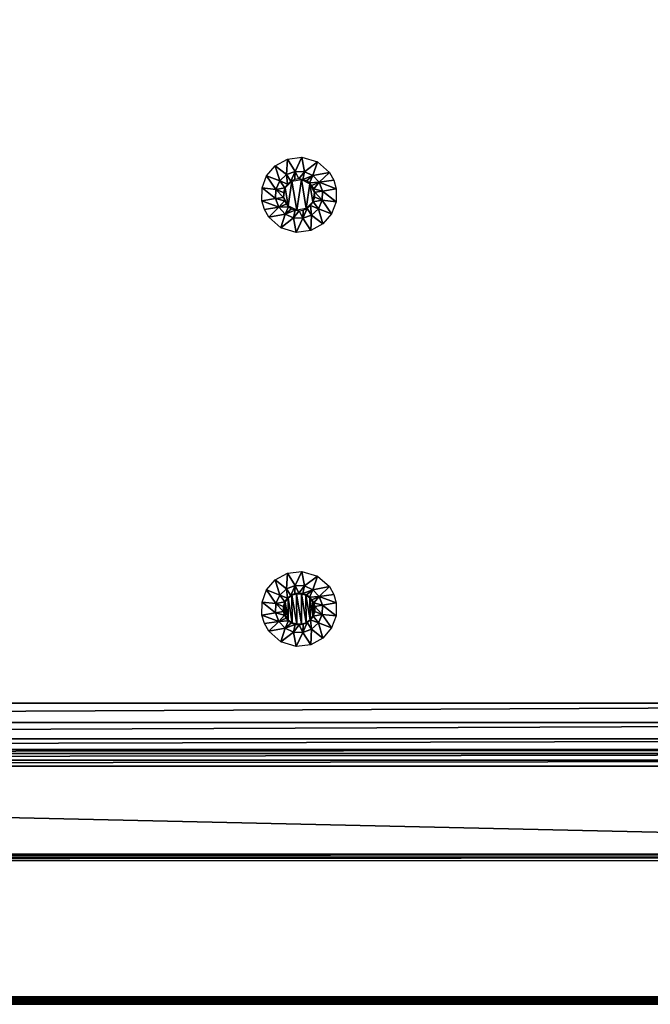
# Model space of a CAD drawing. Units: millimetres. Extents: x -150 to 150, y -150 to 150.
# Drawn here: x 23 to 65, y -150 to -85 of the extents above; entities that cross this region are included whole.
import ezdxf

# ---------------------------------------------------------------- set-up
doc = ezdxf.new("R2010")
doc.units = ezdxf.units.MM
doc.header["$LTSCALE"] = 65.185185
for name, color, linetype in [('153', 7, 'CONTINUOUS'), ('154', 7, 'CONTINUOUS'), ('155', 7, 'CONTINUOUS'), ('159', 7, 'CONTINUOUS'), ('16', 7, 'CONTINUOUS'), ('160', 7, 'CONTINUOUS'), ('161', 7, 'CONTINUOUS'), ('162', 7, 'CONTINUOUS'), ('163', 7, 'CONTINUOUS'), ('18', 7, 'CONTINUOUS'), ('25', 7, 'CONTINUOUS'), ('28', 7, 'CONTINUOUS'), ('33', 7, 'CONTINUOUS'), ('36', 7, 'CONTINUOUS'), ('468', 7, 'CONTINUOUS'), ('472', 7, 'CONTINUOUS')]:
    doc.layers.add(name, color=color, linetype=linetype)

msp = doc.modelspace()

# ---------------------------------------------------------------- linework, layer by layer
at = {"layer": '153', "linetype": 'Continuous'}
for points in [[(40.474, -93.874), (40.42, -94.907, -2.329), (39.663, -94.318), (40.474, -93.874)], [(40.997, -94.692, -2.329), (40.42, -94.907, -2.329), (40.474, -93.874), (40.997, -94.692, -2.329)], [(41.436, -93.757), (40.997, -94.692, -2.329), (40.474, -93.874), (41.436, -93.757)], [(41.612, -94.714, -2.329), (40.997, -94.692, -2.329), (41.436, -93.757), (41.612, -94.714, -2.329)], [(42.466, -94.066), (41.612, -94.714, -2.329), (41.436, -93.757), (42.466, -94.066)], [(42.173, -94.969, -2.329), (41.612, -94.714, -2.329), (42.466, -94.066), (42.173, -94.969, -2.329)], [(43.262, -94.767), (42.173, -94.969, -2.329), (42.466, -94.066), (43.262, -94.767)], [(39.663, -94.318), (39.969, -95.327, -2.329), (39.092, -94.987), (39.663, -94.318)], [(40.42, -94.907, -2.329), (39.969, -95.327, -2.329), (39.663, -94.318), (40.42, -94.907, -2.329)], [(40.42, -94.907, -2.329), (40.997, -94.692, -2.329), (40.709, -95.347, -4.778), (40.42, -94.907, -2.329)], [(40.709, -95.347, -4.778), (40.997, -94.692, -2.329), (40.978, -95.233, -4.778), (40.709, -95.347, -4.778)], [(40.978, -95.233, -4.778), (40.997, -94.692, -2.329), (41.241, -95.197, -4.778), (40.978, -95.233, -4.778)], [(40.997, -94.692, -2.329), (41.612, -94.714, -2.329), (41.241, -95.197, -4.778), (40.997, -94.692, -2.329)], [(41.241, -95.197, -4.778), (41.612, -94.714, -2.329), (41.501, -95.228, -4.778), (41.241, -95.197, -4.778)], [(41.612, -94.714, -2.329), (42.173, -94.969, -2.329), (41.501, -95.228, -4.778), (41.612, -94.714, -2.329)], [(42.593, -95.42, -2.329), (42.173, -94.969, -2.329), (43.262, -94.767), (42.593, -95.42, -2.329)], [(43.554, -95.281), (42.593, -95.42, -2.329), (43.262, -94.767), (43.554, -95.281)], [(39.092, -94.987), (39.714, -95.888, -2.329), (38.793, -95.79), (39.092, -94.987)], [(39.969, -95.327, -2.329), (39.714, -95.888, -2.329), (39.092, -94.987), (39.969, -95.327, -2.329)], [(39.714, -95.888, -2.329), (39.969, -95.327, -2.329), (40.306, -95.783, -4.778), (39.714, -95.888, -2.329)], [(39.969, -95.327, -2.329), (40.42, -94.907, -2.329), (40.479, -95.533, -4.778), (39.969, -95.327, -2.329)], [(40.306, -95.783, -4.778), (39.969, -95.327, -2.329), (40.479, -95.533, -4.778), (40.306, -95.783, -4.778)], [(40.479, -95.533, -4.778), (40.42, -94.907, -2.329), (40.709, -95.347, -4.778), (40.479, -95.533, -4.778)], [(41.501, -95.228, -4.778), (42.173, -94.969, -2.329), (41.744, -95.32, -4.778), (41.501, -95.228, -4.778)], [(41.744, -95.32, -4.778), (42.173, -94.969, -2.329), (41.949, -95.463, -4.778), (41.744, -95.32, -4.778)], [(42.173, -94.969, -2.329), (42.593, -95.42, -2.329), (41.949, -95.463, -4.778), (42.173, -94.969, -2.329)], [(41.949, -95.463, -4.778), (42.593, -95.42, -2.329), (42.106, -95.637, -4.778), (41.949, -95.463, -4.778)], [(42.106, -95.637, -4.778), (42.593, -95.42, -2.329), (42.223, -95.847, -4.778), (42.106, -95.637, -4.778)], [(42.593, -95.42, -2.329), (42.808, -95.997, -2.329), (42.223, -95.847, -4.778), (42.593, -95.42, -2.329)], [(43.718, -95.849), (42.593, -95.42, -2.329), (43.554, -95.281), (43.718, -95.849)], [(42.808, -95.997, -2.329), (42.593, -95.42, -2.329), (43.718, -95.849), (42.808, -95.997, -2.329)], [(39.692, -96.503, -2.329), (38.782, -96.651), (38.793, -95.79), (39.692, -96.503, -2.329)], [(39.714, -95.888, -2.329), (39.692, -96.503, -2.329), (38.793, -95.79), (39.714, -95.888, -2.329)], [(39.692, -96.503, -2.329), (39.714, -95.888, -2.329), (40.211, -96.419, -4.778), (39.692, -96.503, -2.329)], [(40.209, -96.09, -4.778), (39.714, -95.888, -2.329), (40.306, -95.783, -4.778), (40.209, -96.09, -4.778)], [(40.211, -96.419, -4.778), (39.714, -95.888, -2.329), (40.209, -96.09, -4.778), (40.211, -96.419, -4.778)], [(42.223, -95.847, -4.778), (42.808, -95.997, -2.329), (42.289, -96.081, -4.778), (42.223, -95.847, -4.778)]]:
    msp.add_3dface(points, dxfattribs=at)
at = {"layer": '154', "linetype": 'Continuous'}
for points in [[(42.289, -96.081, -4.778), (42.808, -95.997, -2.329), (42.786, -96.612, -2.329), (42.289, -96.081, -4.778)], [(42.291, -96.41, -4.778), (42.289, -96.081, -4.778), (42.786, -96.612, -2.329), (42.291, -96.41, -4.778)], [(42.786, -96.612, -2.329), (42.808, -95.997, -2.329), (43.707, -96.71), (42.786, -96.612, -2.329)], [(42.808, -95.997, -2.329), (43.718, -95.849), (43.707, -96.71), (42.808, -95.997, -2.329)], [(38.782, -96.651), (39.692, -96.503, -2.329), (39.907, -97.08, -2.329), (38.782, -96.651)], [(38.782, -96.651), (39.907, -97.08, -2.329), (38.946, -97.219), (38.782, -96.651)], [(39.692, -96.503, -2.329), (40.211, -96.419, -4.778), (40.277, -96.653, -4.778), (39.692, -96.503, -2.329)], [(39.692, -96.503, -2.329), (40.277, -96.653, -4.778), (39.907, -97.08, -2.329), (39.692, -96.503, -2.329)], [(40.277, -96.653, -4.778), (40.394, -96.863, -4.778), (39.907, -97.08, -2.329), (40.277, -96.653, -4.778)], [(42.021, -96.967, -4.778), (42.194, -96.717, -4.778), (42.531, -97.173, -2.329), (42.021, -96.967, -4.778)], [(42.194, -96.717, -4.778), (42.291, -96.41, -4.778), (42.786, -96.612, -2.329), (42.194, -96.717, -4.778)], [(42.531, -97.173, -2.329), (42.194, -96.717, -4.778), (42.786, -96.612, -2.329), (42.531, -97.173, -2.329)], [(42.531, -97.173, -2.329), (42.786, -96.612, -2.329), (43.408, -97.513), (42.531, -97.173, -2.329)], [(43.408, -97.513), (42.786, -96.612, -2.329), (43.707, -96.71), (43.408, -97.513)], [(38.946, -97.219), (39.907, -97.08, -2.329), (39.238, -97.733), (38.946, -97.219)], [(39.907, -97.08, -2.329), (40.327, -97.531, -2.329), (39.238, -97.733), (39.907, -97.08, -2.329)], [(40.394, -96.863, -4.778), (40.551, -97.037, -4.778), (39.907, -97.08, -2.329), (40.394, -96.863, -4.778)], [(39.907, -97.08, -2.329), (40.551, -97.037, -4.778), (40.327, -97.531, -2.329), (39.907, -97.08, -2.329)], [(40.551, -97.037, -4.778), (40.756, -97.18, -4.778), (40.327, -97.531, -2.329), (40.551, -97.037, -4.778)], [(40.756, -97.18, -4.778), (40.999, -97.272, -4.778), (40.327, -97.531, -2.329), (40.756, -97.18, -4.778)], [(40.327, -97.531, -2.329), (40.999, -97.272, -4.778), (40.888, -97.786, -2.329), (40.327, -97.531, -2.329)], [(40.999, -97.272, -4.778), (41.259, -97.303, -4.778), (40.888, -97.786, -2.329), (40.999, -97.272, -4.778)], [(40.888, -97.786, -2.329), (41.259, -97.303, -4.778), (41.503, -97.808, -2.329), (40.888, -97.786, -2.329)], [(41.259, -97.303, -4.778), (41.522, -97.267, -4.778), (41.503, -97.808, -2.329), (41.259, -97.303, -4.778)], [(41.522, -97.267, -4.778), (41.791, -97.153, -4.778), (41.503, -97.808, -2.329), (41.522, -97.267, -4.778)], [(41.503, -97.808, -2.329), (41.791, -97.153, -4.778), (42.08, -97.593, -2.329), (41.503, -97.808, -2.329)], [(41.791, -97.153, -4.778), (42.021, -96.967, -4.778), (42.08, -97.593, -2.329), (41.791, -97.153, -4.778)], [(42.08, -97.593, -2.329), (42.021, -96.967, -4.778), (42.531, -97.173, -2.329), (42.08, -97.593, -2.329)], [(42.08, -97.593, -2.329), (42.531, -97.173, -2.329), (42.837, -98.182), (42.08, -97.593, -2.329)], [(42.837, -98.182), (42.531, -97.173, -2.329), (43.408, -97.513), (42.837, -98.182)], [(39.238, -97.733), (40.327, -97.531, -2.329), (40.034, -98.434), (39.238, -97.733)], [(40.327, -97.531, -2.329), (40.888, -97.786, -2.329), (40.034, -98.434), (40.327, -97.531, -2.329)], [(40.034, -98.434), (40.888, -97.786, -2.329), (41.064, -98.743), (40.034, -98.434)], [(40.888, -97.786, -2.329), (41.503, -97.808, -2.329), (41.064, -98.743), (40.888, -97.786, -2.329)], [(41.064, -98.743), (41.503, -97.808, -2.329), (42.026, -98.626), (41.064, -98.743)], [(41.503, -97.808, -2.329), (42.08, -97.593, -2.329), (42.026, -98.626), (41.503, -97.808, -2.329)], [(42.026, -98.626), (42.08, -97.593, -2.329), (42.837, -98.182), (42.026, -98.626)]]:
    msp.add_3dface(points, dxfattribs=at)
at = {"layer": '155', "linetype": 'Continuous'}
for points in [[(40.333, -95.786, -4.8), (40.777, -95.339, -4.8), (40.53, -96.983, -4.8), (40.333, -95.786, -4.8)], [(40.53, -96.983, -4.8), (40.777, -95.339, -4.8), (41.098, -97.265, -4.8), (40.53, -96.983, -4.8)], [(40.777, -95.339, -4.8), (41.402, -95.235, -4.8), (41.098, -97.265, -4.8), (40.777, -95.339, -4.8)], [(41.098, -97.265, -4.8), (41.402, -95.235, -4.8), (41.723, -97.161, -4.8), (41.098, -97.265, -4.8)], [(41.402, -95.235, -4.8), (41.97, -95.517, -4.8), (41.723, -97.161, -4.8), (41.402, -95.235, -4.8)], [(40.235, -96.415, -4.8), (40.333, -95.786, -4.8), (40.53, -96.983, -4.8), (40.235, -96.415, -4.8)], [(41.723, -97.161, -4.8), (41.97, -95.517, -4.8), (42.167, -96.714, -4.8), (41.723, -97.161, -4.8)], [(41.97, -95.517, -4.8), (42.265, -96.085, -4.8), (42.167, -96.714, -4.8), (41.97, -95.517, -4.8)]]:
    msp.add_3dface(points, dxfattribs=at)
at = {"layer": '159', "linetype": 'Continuous'}
for points in [[(40.474, -121.374), (40.42, -122.407, -2.329), (39.663, -121.818), (40.474, -121.374)], [(40.997, -122.192, -2.329), (40.42, -122.407, -2.329), (40.474, -121.374), (40.997, -122.192, -2.329)], [(41.436, -121.257), (40.997, -122.192, -2.329), (40.474, -121.374), (41.436, -121.257)], [(41.612, -122.214, -2.329), (40.997, -122.192, -2.329), (41.436, -121.257), (41.612, -122.214, -2.329)], [(42.466, -121.566), (41.612, -122.214, -2.329), (41.436, -121.257), (42.466, -121.566)], [(42.173, -122.469, -2.329), (41.612, -122.214, -2.329), (42.466, -121.566), (42.173, -122.469, -2.329)], [(43.262, -122.267), (42.173, -122.469, -2.329), (42.466, -121.566), (43.262, -122.267)], [(39.663, -121.818), (39.969, -122.827, -2.329), (39.092, -122.487), (39.663, -121.818)], [(40.42, -122.407, -2.329), (39.969, -122.827, -2.329), (39.663, -121.818), (40.42, -122.407, -2.329)], [(40.42, -122.407, -2.329), (40.997, -122.192, -2.329), (40.709, -122.847, -4.778), (40.42, -122.407, -2.329)], [(40.709, -122.847, -4.778), (40.997, -122.192, -2.329), (40.978, -122.733, -4.778), (40.709, -122.847, -4.778)], [(40.978, -122.733, -4.778), (40.997, -122.192, -2.329), (41.241, -122.697, -4.778), (40.978, -122.733, -4.778)], [(40.997, -122.192, -2.329), (41.612, -122.214, -2.329), (41.241, -122.697, -4.778), (40.997, -122.192, -2.329)], [(41.241, -122.697, -4.778), (41.612, -122.214, -2.329), (41.501, -122.728, -4.778), (41.241, -122.697, -4.778)], [(41.612, -122.214, -2.329), (42.173, -122.469, -2.329), (41.501, -122.728, -4.778), (41.612, -122.214, -2.329)], [(39.092, -122.487), (39.714, -123.388, -2.329), (38.793, -123.29), (39.092, -122.487)], [(39.969, -122.827, -2.329), (39.714, -123.388, -2.329), (39.092, -122.487), (39.969, -122.827, -2.329)], [(39.714, -123.388, -2.329), (39.969, -122.827, -2.329), (40.306, -123.283, -4.778), (39.714, -123.388, -2.329)], [(39.969, -122.827, -2.329), (40.42, -122.407, -2.329), (40.479, -123.033, -4.778), (39.969, -122.827, -2.329)], [(40.306, -123.283, -4.778), (39.969, -122.827, -2.329), (40.479, -123.033, -4.778), (40.306, -123.283, -4.778)], [(40.479, -123.033, -4.778), (40.42, -122.407, -2.329), (40.709, -122.847, -4.778), (40.479, -123.033, -4.778)], [(41.501, -122.728, -4.778), (42.173, -122.469, -2.329), (41.744, -122.82, -4.778), (41.501, -122.728, -4.778)], [(41.744, -122.82, -4.778), (42.173, -122.469, -2.329), (41.949, -122.963, -4.778), (41.744, -122.82, -4.778)], [(42.173, -122.469, -2.329), (42.593, -122.92, -2.329), (41.949, -122.963, -4.778), (42.173, -122.469, -2.329)], [(42.593, -122.92, -2.329), (42.173, -122.469, -2.329), (43.262, -122.267), (42.593, -122.92, -2.329)], [(43.554, -122.781), (42.593, -122.92, -2.329), (43.262, -122.267), (43.554, -122.781)], [(43.718, -123.349), (42.593, -122.92, -2.329), (43.554, -122.781), (43.718, -123.349)], [(39.692, -124.003, -2.329), (38.782, -124.151), (38.793, -123.29), (39.692, -124.003, -2.329)], [(39.714, -123.388, -2.329), (39.692, -124.003, -2.329), (38.793, -123.29), (39.714, -123.388, -2.329)], [(39.692, -124.003, -2.329), (39.714, -123.388, -2.329), (40.211, -123.919, -4.778), (39.692, -124.003, -2.329)], [(40.209, -123.59, -4.778), (39.714, -123.388, -2.329), (40.306, -123.283, -4.778), (40.209, -123.59, -4.778)], [(40.211, -123.919, -4.778), (39.714, -123.388, -2.329), (40.209, -123.59, -4.778), (40.211, -123.919, -4.778)], [(41.949, -122.963, -4.778), (42.593, -122.92, -2.329), (42.106, -123.137, -4.778), (41.949, -122.963, -4.778)], [(42.106, -123.137, -4.778), (42.593, -122.92, -2.329), (42.223, -123.347, -4.778), (42.106, -123.137, -4.778)], [(42.593, -122.92, -2.329), (42.808, -123.497, -2.329), (42.223, -123.347, -4.778), (42.593, -122.92, -2.329)], [(42.223, -123.347, -4.778), (42.808, -123.497, -2.329), (42.289, -123.581, -4.778), (42.223, -123.347, -4.778)], [(42.808, -123.497, -2.329), (42.593, -122.92, -2.329), (43.718, -123.349), (42.808, -123.497, -2.329)]]:
    msp.add_3dface(points, dxfattribs=at)
at = {"layer": '16', "linetype": 'Continuous'}
for points in [[(-149.5, -150, 2), (-149.5, -150, 1), (149.5, -150, 1), (-149.5, -150, 2)], [(149.5, -150, 2), (-149.5, -150, 2), (149.5, -150, 1), (149.5, -150, 2)]]:
    msp.add_3dface(points, dxfattribs=at)
at = {"layer": '160', "linetype": 'Continuous'}
for points in [[(40.522, -123.025, -4.8), (40.777, -122.839, -4.8), (40.795, -124.671, -4.8), (40.522, -123.025, -4.8)], [(40.777, -122.839, -4.8), (41.081, -122.736, -4.8), (41.098, -124.765, -4.8), (40.777, -122.839, -4.8)], [(40.795, -124.671, -4.8), (40.777, -122.839, -4.8), (41.098, -124.765, -4.8), (40.795, -124.671, -4.8)], [(41.081, -122.736, -4.8), (41.402, -122.735, -4.8), (41.419, -124.764, -4.8), (41.081, -122.736, -4.8)], [(41.098, -124.765, -4.8), (41.081, -122.736, -4.8), (41.419, -124.764, -4.8), (41.098, -124.765, -4.8)], [(41.402, -122.735, -4.8), (41.705, -122.829, -4.8), (41.723, -124.661, -4.8), (41.402, -122.735, -4.8)], [(41.419, -124.764, -4.8), (41.402, -122.735, -4.8), (41.723, -124.661, -4.8), (41.419, -124.764, -4.8)], [(41.705, -122.829, -4.8), (41.97, -123.017, -4.8), (41.978, -124.475, -4.8), (41.705, -122.829, -4.8)], [(41.723, -124.661, -4.8), (41.705, -122.829, -4.8), (41.978, -124.475, -4.8), (41.723, -124.661, -4.8)], [(40.238, -123.582, -4.8), (40.333, -123.286, -4.8), (40.344, -124.232, -4.8), (40.238, -123.582, -4.8)], [(40.333, -123.286, -4.8), (40.522, -123.025, -4.8), (40.53, -124.483, -4.8), (40.333, -123.286, -4.8)], [(40.344, -124.232, -4.8), (40.333, -123.286, -4.8), (40.53, -124.483, -4.8), (40.344, -124.232, -4.8)], [(40.53, -124.483, -4.8), (40.522, -123.025, -4.8), (40.795, -124.671, -4.8), (40.53, -124.483, -4.8)], [(41.97, -123.017, -4.8), (42.156, -123.268, -4.8), (42.167, -124.214, -4.8), (41.97, -123.017, -4.8)], [(41.978, -124.475, -4.8), (41.97, -123.017, -4.8), (42.167, -124.214, -4.8), (41.978, -124.475, -4.8)], [(42.156, -123.268, -4.8), (42.265, -123.585, -4.8), (42.262, -123.918, -4.8), (42.156, -123.268, -4.8)], [(42.167, -124.214, -4.8), (42.156, -123.268, -4.8), (42.262, -123.918, -4.8), (42.167, -124.214, -4.8)], [(40.235, -123.915, -4.8), (40.238, -123.582, -4.8), (40.344, -124.232, -4.8), (40.235, -123.915, -4.8)]]:
    msp.add_3dface(points, dxfattribs=at)
at = {"layer": '161', "linetype": 'Continuous'}
for points in [[(42.289, -123.581, -4.778), (42.808, -123.497, -2.329), (42.786, -124.112, -2.329), (42.289, -123.581, -4.778)], [(42.786, -124.112, -2.329), (42.808, -123.497, -2.329), (43.707, -124.21), (42.786, -124.112, -2.329)], [(42.808, -123.497, -2.329), (43.718, -123.349), (43.707, -124.21), (42.808, -123.497, -2.329)], [(38.782, -124.151), (39.692, -124.003, -2.329), (39.907, -124.58, -2.329), (38.782, -124.151)], [(38.782, -124.151), (39.907, -124.58, -2.329), (38.946, -124.719), (38.782, -124.151)], [(39.692, -124.003, -2.329), (40.211, -123.919, -4.778), (40.277, -124.153, -4.778), (39.692, -124.003, -2.329)], [(39.692, -124.003, -2.329), (40.277, -124.153, -4.778), (39.907, -124.58, -2.329), (39.692, -124.003, -2.329)], [(40.277, -124.153, -4.778), (40.394, -124.363, -4.778), (39.907, -124.58, -2.329), (40.277, -124.153, -4.778)], [(42.021, -124.467, -4.778), (42.194, -124.217, -4.778), (42.531, -124.673, -2.329), (42.021, -124.467, -4.778)], [(42.194, -124.217, -4.778), (42.291, -123.91, -4.778), (42.786, -124.112, -2.329), (42.194, -124.217, -4.778)], [(42.531, -124.673, -2.329), (42.194, -124.217, -4.778), (42.786, -124.112, -2.329), (42.531, -124.673, -2.329)], [(42.291, -123.91, -4.778), (42.289, -123.581, -4.778), (42.786, -124.112, -2.329), (42.291, -123.91, -4.778)], [(42.531, -124.673, -2.329), (42.786, -124.112, -2.329), (43.408, -125.013), (42.531, -124.673, -2.329)], [(43.408, -125.013), (42.786, -124.112, -2.329), (43.707, -124.21), (43.408, -125.013)], [(38.946, -124.719), (39.907, -124.58, -2.329), (39.238, -125.233), (38.946, -124.719)], [(39.907, -124.58, -2.329), (40.327, -125.031, -2.329), (39.238, -125.233), (39.907, -124.58, -2.329)], [(40.394, -124.363, -4.778), (40.551, -124.537, -4.778), (39.907, -124.58, -2.329), (40.394, -124.363, -4.778)], [(39.907, -124.58, -2.329), (40.551, -124.537, -4.778), (40.327, -125.031, -2.329), (39.907, -124.58, -2.329)], [(40.551, -124.537, -4.778), (40.756, -124.68, -4.778), (40.327, -125.031, -2.329), (40.551, -124.537, -4.778)], [(40.756, -124.68, -4.778), (40.999, -124.772, -4.778), (40.327, -125.031, -2.329), (40.756, -124.68, -4.778)], [(40.327, -125.031, -2.329), (40.999, -124.772, -4.778), (40.888, -125.286, -2.329), (40.327, -125.031, -2.329)], [(40.999, -124.772, -4.778), (41.259, -124.803, -4.778), (40.888, -125.286, -2.329), (40.999, -124.772, -4.778)], [(40.888, -125.286, -2.329), (41.259, -124.803, -4.778), (41.503, -125.308, -2.329), (40.888, -125.286, -2.329)], [(41.259, -124.803, -4.778), (41.522, -124.767, -4.778), (41.503, -125.308, -2.329), (41.259, -124.803, -4.778)], [(41.522, -124.767, -4.778), (41.791, -124.653, -4.778), (41.503, -125.308, -2.329), (41.522, -124.767, -4.778)], [(41.503, -125.308, -2.329), (41.791, -124.653, -4.778), (42.08, -125.093, -2.329), (41.503, -125.308, -2.329)], [(41.791, -124.653, -4.778), (42.021, -124.467, -4.778), (42.08, -125.093, -2.329), (41.791, -124.653, -4.778)], [(42.08, -125.093, -2.329), (42.021, -124.467, -4.778), (42.531, -124.673, -2.329), (42.08, -125.093, -2.329)], [(42.08, -125.093, -2.329), (42.531, -124.673, -2.329), (42.837, -125.682), (42.08, -125.093, -2.329)], [(42.837, -125.682), (42.531, -124.673, -2.329), (43.408, -125.013), (42.837, -125.682)], [(39.238, -125.233), (40.327, -125.031, -2.329), (40.034, -125.934), (39.238, -125.233)], [(40.327, -125.031, -2.329), (40.888, -125.286, -2.329), (40.034, -125.934), (40.327, -125.031, -2.329)], [(40.034, -125.934), (40.888, -125.286, -2.329), (41.064, -126.243), (40.034, -125.934)], [(40.888, -125.286, -2.329), (41.503, -125.308, -2.329), (41.064, -126.243), (40.888, -125.286, -2.329)], [(41.064, -126.243), (41.503, -125.308, -2.329), (42.026, -126.126), (41.064, -126.243)], [(41.503, -125.308, -2.329), (42.08, -125.093, -2.329), (42.026, -126.126), (41.503, -125.308, -2.329)], [(42.026, -126.126), (42.08, -125.093, -2.329), (42.837, -125.682), (42.026, -126.126)]]:
    msp.add_3dface(points, dxfattribs=at)
at = {"layer": '162', "linetype": 'Continuous'}
for points in [[(40.479, -123.033, -4.778), (40.709, -122.847, -4.778), (40.522, -123.025, -4.8), (40.479, -123.033, -4.778)], [(40.709, -122.847, -4.778), (40.777, -122.839, -4.8), (40.522, -123.025, -4.8), (40.709, -122.847, -4.778)], [(40.709, -122.847, -4.778), (40.978, -122.733, -4.778), (40.777, -122.839, -4.8), (40.709, -122.847, -4.778)], [(40.978, -122.733, -4.778), (41.081, -122.736, -4.8), (40.777, -122.839, -4.8), (40.978, -122.733, -4.778)], [(40.978, -122.733, -4.778), (41.241, -122.697, -4.778), (41.081, -122.736, -4.8), (40.978, -122.733, -4.778)], [(41.241, -122.697, -4.778), (41.402, -122.735, -4.8), (41.081, -122.736, -4.8), (41.241, -122.697, -4.778)], [(41.241, -122.697, -4.778), (41.501, -122.728, -4.778), (41.402, -122.735, -4.8), (41.241, -122.697, -4.778)], [(41.501, -122.728, -4.778), (41.705, -122.829, -4.8), (41.402, -122.735, -4.8), (41.501, -122.728, -4.778)], [(41.501, -122.728, -4.778), (41.744, -122.82, -4.778), (41.705, -122.829, -4.8), (41.501, -122.728, -4.778)], [(41.744, -122.82, -4.778), (41.949, -122.963, -4.778), (41.705, -122.829, -4.8), (41.744, -122.82, -4.778)], [(41.949, -122.963, -4.778), (41.97, -123.017, -4.8), (41.705, -122.829, -4.8), (41.949, -122.963, -4.778)], [(40.209, -123.59, -4.778), (40.306, -123.283, -4.778), (40.238, -123.582, -4.8), (40.209, -123.59, -4.778)], [(40.306, -123.283, -4.778), (40.333, -123.286, -4.8), (40.238, -123.582, -4.8), (40.306, -123.283, -4.778)], [(40.306, -123.283, -4.778), (40.479, -123.033, -4.778), (40.333, -123.286, -4.8), (40.306, -123.283, -4.778)], [(40.479, -123.033, -4.778), (40.522, -123.025, -4.8), (40.333, -123.286, -4.8), (40.479, -123.033, -4.778)], [(41.949, -122.963, -4.778), (42.106, -123.137, -4.778), (41.97, -123.017, -4.8), (41.949, -122.963, -4.778)], [(42.106, -123.137, -4.778), (42.156, -123.268, -4.8), (41.97, -123.017, -4.8), (42.106, -123.137, -4.778)], [(42.106, -123.137, -4.778), (42.223, -123.347, -4.778), (42.156, -123.268, -4.8), (42.106, -123.137, -4.778)], [(42.223, -123.347, -4.778), (42.289, -123.581, -4.778), (42.156, -123.268, -4.8), (42.223, -123.347, -4.778)], [(42.265, -123.585, -4.8), (42.156, -123.268, -4.8), (42.289, -123.581, -4.778), (42.265, -123.585, -4.8)], [(40.209, -123.59, -4.778), (40.238, -123.582, -4.8), (40.235, -123.915, -4.8), (40.209, -123.59, -4.778)], [(40.209, -123.59, -4.778), (40.235, -123.915, -4.8), (40.211, -123.919, -4.778), (40.209, -123.59, -4.778)]]:
    msp.add_3dface(points, dxfattribs=at)
at = {"layer": '163', "linetype": 'Continuous'}
for points in [[(40.235, -123.915, -4.8), (40.344, -124.232, -4.8), (40.211, -123.919, -4.778), (40.235, -123.915, -4.8)], [(40.211, -123.919, -4.778), (40.344, -124.232, -4.8), (40.277, -124.153, -4.778), (40.211, -123.919, -4.778)], [(40.344, -124.232, -4.8), (40.394, -124.363, -4.778), (40.277, -124.153, -4.778), (40.344, -124.232, -4.8)], [(41.978, -124.475, -4.8), (42.167, -124.214, -4.8), (42.021, -124.467, -4.778), (41.978, -124.475, -4.8)], [(42.167, -124.214, -4.8), (42.194, -124.217, -4.778), (42.021, -124.467, -4.778), (42.167, -124.214, -4.8)], [(42.167, -124.214, -4.8), (42.262, -123.918, -4.8), (42.194, -124.217, -4.778), (42.167, -124.214, -4.8)], [(42.262, -123.918, -4.8), (42.291, -123.91, -4.778), (42.194, -124.217, -4.778), (42.262, -123.918, -4.8)], [(42.262, -123.918, -4.8), (42.265, -123.585, -4.8), (42.291, -123.91, -4.778), (42.262, -123.918, -4.8)], [(42.291, -123.91, -4.778), (42.265, -123.585, -4.8), (42.289, -123.581, -4.778), (42.291, -123.91, -4.778)], [(40.344, -124.232, -4.8), (40.53, -124.483, -4.8), (40.394, -124.363, -4.778), (40.344, -124.232, -4.8)], [(40.53, -124.483, -4.8), (40.551, -124.537, -4.778), (40.394, -124.363, -4.778), (40.53, -124.483, -4.8)], [(40.53, -124.483, -4.8), (40.795, -124.671, -4.8), (40.551, -124.537, -4.778), (40.53, -124.483, -4.8)], [(40.795, -124.671, -4.8), (40.756, -124.68, -4.778), (40.551, -124.537, -4.778), (40.795, -124.671, -4.8)], [(40.795, -124.671, -4.8), (40.999, -124.772, -4.778), (40.756, -124.68, -4.778), (40.795, -124.671, -4.8)], [(40.795, -124.671, -4.8), (41.098, -124.765, -4.8), (40.999, -124.772, -4.778), (40.795, -124.671, -4.8)], [(41.098, -124.765, -4.8), (41.259, -124.803, -4.778), (40.999, -124.772, -4.778), (41.098, -124.765, -4.8)], [(41.098, -124.765, -4.8), (41.419, -124.764, -4.8), (41.259, -124.803, -4.778), (41.098, -124.765, -4.8)], [(41.419, -124.764, -4.8), (41.522, -124.767, -4.778), (41.259, -124.803, -4.778), (41.419, -124.764, -4.8)], [(41.419, -124.764, -4.8), (41.723, -124.661, -4.8), (41.522, -124.767, -4.778), (41.419, -124.764, -4.8)], [(41.723, -124.661, -4.8), (41.791, -124.653, -4.778), (41.522, -124.767, -4.778), (41.723, -124.661, -4.8)], [(41.723, -124.661, -4.8), (41.978, -124.475, -4.8), (41.791, -124.653, -4.778), (41.723, -124.661, -4.8)], [(41.978, -124.475, -4.8), (42.021, -124.467, -4.778), (41.791, -124.653, -4.778), (41.978, -124.475, -4.8)]]:
    msp.add_3dface(points, dxfattribs=at)
at = {"layer": '18', "linetype": 'Continuous'}
for points in [[(-150, 149.5, 2), (-150, -149.5, 2), (150, 149.5, 2), (-150, 149.5, 2)], [(150, 149.5, 2), (-150, -149.5, 2), (150, -149.5, 2), (150, 149.5, 2)], [(-150, -149.5, 2), (-149.933, -149.75, 2), (150, -149.5, 2), (-150, -149.5, 2)], [(150, -149.5, 2), (-149.933, -149.75, 2), (149.933, -149.75, 2), (150, -149.5, 2)], [(-149.933, -149.75, 2), (-149.75, -149.933, 2), (149.933, -149.75, 2), (-149.933, -149.75, 2)], [(-149.75, -149.933, 2), (149.75, -149.933, 2), (149.933, -149.75, 2), (-149.75, -149.933, 2)], [(-149.75, -149.933, 2), (-149.5, -150, 2), (149.75, -149.933, 2), (-149.75, -149.933, 2)], [(-149.5, -150, 2), (149.5, -150, 2), (149.75, -149.933, 2), (-149.5, -150, 2)]]:
    msp.add_3dface(points, dxfattribs=at)
at = {"layer": '25', "linetype": 'Continuous'}
for points in [[(130, -140.227, 2.024), (130, -140.021, 2.094), (-130, -140.227, 2.024), (130, -140.227, 2.024)], [(-130, -140.227, 2.024), (130, -140.021, 2.094), (-130, -140.021, 2.094), (-130, -140.227, 2.024)], [(130, -140.443, 2), (130, -140.227, 2.024), (-130, -140.443, 2), (130, -140.443, 2)], [(-130, -140.443, 2), (130, -140.227, 2.024), (-130, -140.227, 2.024), (-130, -140.443, 2)]]:
    msp.add_3dface(points, dxfattribs=at)
at = {"layer": '28', "linetype": 'Continuous'}
for points in [[(130, -133.778, 4.953), (130, -133.345, 5), (-130, -133.778, 4.953), (130, -133.778, 4.953)], [(-130, -133.778, 4.953), (130, -133.345, 5), (-130, -133.345, 5), (-130, -133.778, 4.953)], [(130, -134.19, 4.813), (130, -133.778, 4.953), (-130, -134.19, 4.813), (130, -134.19, 4.813)], [(-130, -134.19, 4.813), (130, -133.778, 4.953), (-130, -133.778, 4.953), (-130, -134.19, 4.813)]]:
    msp.add_3dface(points, dxfattribs=at)
at = {"layer": '33', "linetype": 'Continuous'}
for points in [[(-133.345, -130, 5), (133.345, -130, 5), (133.345, 130, 5), (-133.345, -130, 5)], [(-133.345, 130, 5), (-133.345, -130, 5), (133.345, 130, 5), (-133.345, 130, 5)], [(133.345, -130, 5), (-133.345, -130, 5), (-133.089, -131.282, 5), (133.345, -130, 5)], [(133.089, -131.282, 5), (133.345, -130, 5), (-133.089, -131.282, 5), (133.089, -131.282, 5)], [(133.089, -131.282, 5), (-133.089, -131.282, 5), (-132.365, -132.365, 5), (133.089, -131.282, 5)], [(132.365, -132.365, 5), (133.089, -131.282, 5), (-132.365, -132.365, 5), (132.365, -132.365, 5)], [(132.365, -132.365, 5), (-132.365, -132.365, 5), (-131.282, -133.089, 5), (132.365, -132.365, 5)], [(131.282, -133.089, 5), (132.365, -132.365, 5), (-131.282, -133.089, 5), (131.282, -133.089, 5)], [(-130, -133.345, 5), (131.282, -133.089, 5), (-131.282, -133.089, 5), (-130, -133.345, 5)], [(130, -133.345, 5), (131.282, -133.089, 5), (-130, -133.345, 5), (130, -133.345, 5)]]:
    msp.add_3dface(points, dxfattribs=at)
at = {"layer": '36', "linetype": 'Continuous'}
for points in [[(-130, -140.021, 2.094), (130, -140.021, 2.094), (-130, -134.19, 4.813), (-130, -140.021, 2.094)], [(130, -140.021, 2.094), (130, -134.19, 4.813), (-130, -134.19, 4.813), (130, -140.021, 2.094)]]:
    msp.add_3dface(points, dxfattribs=at)
at = {"layer": '468', "linetype": 'Continuous'}
for points in [[(149.5, -150), (149.5, -150, 1), (-149.5, -150, 1), (149.5, -150)], [(-149.5, -150), (149.5, -150), (-149.5, -150, 1), (-149.5, -150)]]:
    msp.add_3dface(points, dxfattribs=at)
at = {"layer": '472', "linetype": 'Continuous'}
for points in [[(150, 149.5), (150, -149.5), (-150, 149.5), (150, 149.5)], [(150, -149.5), (-150, -149.5), (-150, 149.5), (150, -149.5)], [(150, -149.5), (149.933, -149.75), (-150, -149.5), (150, -149.5)], [(149.933, -149.75), (-149.933, -149.75), (-150, -149.5), (149.933, -149.75)], [(149.933, -149.75), (149.75, -149.933), (-149.933, -149.75), (149.933, -149.75)], [(149.75, -149.933), (-149.75, -149.933), (-149.933, -149.75), (149.75, -149.933)], [(149.75, -149.933), (149.5, -150), (-149.75, -149.933), (149.75, -149.933)], [(149.5, -150), (-149.5, -150), (-149.75, -149.933), (149.5, -150)]]:
    msp.add_3dface(points, dxfattribs=at)

doc.saveas('drawing.dxf')
